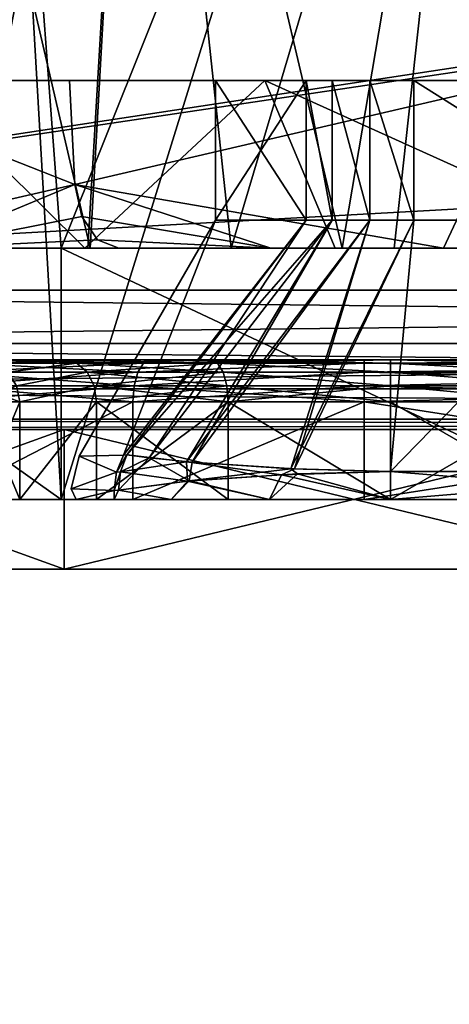
# Model space of a CAD drawing. Extents: x -25 to 138, y -90 to 46.
# Drawn here: x -9 to -6, y -14 to -7 of the extents above; entities that cross this region are included whole.
import ezdxf

# ---------------------------------------------------------------- set-up
doc = ezdxf.new("R2010")
doc.units = 0
doc.header["$MEASUREMENT"] = 0

msp = doc.modelspace()

# ---------------------------------------------------------------- linework, layer by layer
for points in [[(-19.75, -84.5, -18.25), (-19.75, 15.5576, -18.25), (19.8521, -5.8755, -18.25)], [(19.8521, -5.8754, 18.25), (-19.75, 15.5576, 18.25), (-19.75, -84.5, 18.25)], [(-16.75, 9, -15.25), (-16.75, -9, -15.25), (17.647499, -3.8807, -15.25)], [(-16.75, 9, 15.25), (17.6854, -3.7677, 15.25), (-16.75, -9, 15.25)], [(-11.6115, -8.7, -4.6284), (-9.539, -2.5, -8.0783), (-9.0724, -8.7, -8.5989)], [(-9.539, -2.5, 8.0783), (-11.6115, -10.5, 4.6284), (-9.0724, -10.5, 8.5989)], [(-8.5158, -2.5, -7.5036), (-10.3082, -2.5, -4.75), (-9.7491, -8.7, -5.8119)], [(-10.3082, -2.5, 4.75), (-8.8638, -8.7, 7.0891), (-10.2214, -8.7, 4.9342)], [(-10.3082, -2.5, 4.75), (-8.5158, -2.5, 7.5036), (-8.8638, -8.7, 7.0891)], [(-8.8824, -8.7, -7.0658), (-8.5158, -2.5, -7.5036), (-9.7491, -8.7, -5.8119)], [(-9.539, -2.5, -8.0783), (-6.5894, -2.5, -10.6221), (-9.0724, -8.7, -8.5989)], [(-6.5894, -2.5, 10.6221), (-9.539, -2.5, 8.0783), (-9.0724, -10.5, 8.5989)], [(-9.0724, -8.7, -8.5989), (-6.5894, -2.5, -10.6221), (-5.2436, -8.7, -11.347)], [(-6.5894, -2.5, 10.6221), (-9.0724, -10.5, 8.5989), (-5.2436, -10.5, 11.347)], [(-7.8555, -8.7, -8.1922), (-8.5158, -2.5, -7.5036), (-8.8824, -8.7, -7.0658)], [(-8.8638, -8.7, 7.0891), (-8.5158, -2.5, 7.5036), (-7.06, -8.7, 8.887)], [(-6.0097, -2.5, -9.6284), (-8.5158, -2.5, -7.5036), (-7.8555, -8.7, -8.1922)], [(-8.5158, -2.5, 7.5036), (-6.0097, -2.5, 9.6284), (-7.06, -8.7, 8.887)], [(-6.0097, -2.5, -9.6284), (-7.8555, -8.7, -8.1922), (-6.687, -8.7, -9.171)], [(-7.06, -8.7, 8.887), (-6.0097, -2.5, 9.6284), (-4.9006, -8.7, 10.2375)], [(-5.3979, -8.7, -9.9843), (-6.0097, -2.5, -9.6284), (-6.687, -8.7, -9.171)], [(-6.5894, -2.5, -10.6221), (-3, -2.5, -12.1347), (-5.2436, -8.7, -11.347)], [(-3, -2.5, 12.1347), (-6.5894, -2.5, 10.6221), (-5.2436, -10.5, 11.347)], [(-16.75, -9, 15.25), (17.6854, -3.7677, 15.25), (17.1283, -7.1266, 15.25)], [(17.647499, -3.8807, -15.25), (-16.75, -9, -15.25), (17.1283, -7.1266, -15.25)], [(19.8521, -5.8754, 18.25), (-19.75, -84.5, 18.25), (19.8521, -84.5, 18.25)], [(-19.75, -84.5, -18.25), (19.8521, -5.8755, -18.25), (19.8521, -84.5, -18.25)], [(17.1283, -7.1266, -15.25), (-16.75, -9, -15.25), (17.1283, -9, -15.25)], [(-16.75, -9, 15.25), (17.1283, -7.1266, 15.25), (17.1283, -9, 15.25)], [(-7.9675, -7.5, 1.1493), (-11.2522, -7.5, 1.0384), (-10.1168, -7.5, 5.034)], [(-7.9675, -7.5, -1.1493), (-10.8672, -7.5, -3.0975), (-11.2522, -7.5, 1.0384)], [(-7.9675, -7.5, -1.1493), (-11.2522, -7.5, 1.0384), (-7.9675, -7.5, 1.1493)], [(-10.8672, -7.5, -3.0975), (-8.974, -8.2436, -6.8671), (-10.9651, -8.7, -2.7305)], [(-10.8672, -7.5, -3.0975), (-9.0137, -7.5, -6.8149), (-8.974, -8.2436, -6.8671)], [(-7.3179, -7.5, -3.3542), (-10.8672, -7.5, -3.0975), (-7.9675, -7.5, -1.1493)], [(-9.0137, -7.5, -6.8149), (-10.8672, -7.5, -3.0975), (-7.3179, -7.5, -3.3542)], [(-10.1168, -7.5, 5.034), (-10.2404, -8.7, 4.7775), (-8.9035, -8.7, 6.9583)], [(-7.6143, -7.5, 8.3494), (-10.1168, -7.5, 5.034), (-8.9035, -8.7, 6.9583)], [(-7.3179, -7.5, 3.3542), (-10.1168, -7.5, 5.034), (-7.1312, -7.5, 3.6157)], [(-6.8608, -7.5, 3.7893), (-10.1168, -7.5, 5.034), (-7.6143, -7.5, 8.3494)], [(-6.8608, -7.5, 3.7893), (-7.1312, -7.5, 3.6157), (-10.1168, -7.5, 5.034)], [(-7.9675, -7.5, 1.1493), (-10.1168, -7.5, 5.034), (-7.3179, -7.5, 3.3542)], [(-5.7691, -7.5, -9.7164), (-8.974, -8.2436, -6.8671), (-9.0137, -7.5, -6.8149)], [(-9.0137, -7.5, -6.8149), (-6.8608, -7.5, -3.7893), (-6.5452, -7.5, -3.85)], [(-9.0137, -7.5, -6.8149), (-7.1312, -7.5, -3.6157), (-6.8608, -7.5, -3.7893)], [(-9.0137, -7.5, -6.8149), (-7.3179, -7.5, -3.3542), (-7.1312, -7.5, -3.6157)], [(-5.7691, -7.5, -9.7164), (-9.0137, -7.5, -6.8149), (-6.5452, -7.5, -3.85)], [(-6.3334, -8.7, -9.3583), (-8.974, -8.2436, -6.8671), (-5.7691, -7.5, -9.7164)], [(-7.6143, -7.5, 8.3494), (-8.9035, -8.7, 6.9583), (-7.1104, -8.7, 8.7825)], [(-7.967, -8.5, -1.1492), (-7.9675, -7.5, -1.1493), (-7.967, -8.5, 1.1492)], [(-7.3179, -7.5, -3.3542), (-7.9675, -7.5, -1.1493), (-7.967, -8.5, -1.1492)], [(-7.967, -8.5, 1.1492), (-7.9675, -7.5, 1.1493), (-7.3179, -8.5, 3.3542)], [(-7.9675, -7.5, -1.1493), (-7.9675, -7.5, 1.1493), (-7.967, -8.5, 1.1492)], [(-7.9675, -7.5, 1.1493), (-7.3179, -7.5, 3.3542), (-7.3179, -8.5, 3.3542)], [(-7.3179, -8.5, -3.3542), (-7.3179, -7.5, -3.3542), (-7.967, -8.5, -1.1492)], [(-7.6143, -7.5, 8.3494), (-7.1104, -8.7, 8.7825), (-4.9529, -8.7, 10.1567)], [(-4.083, -7.5, 10.5365), (-7.6143, -7.5, 8.3494), (-4.9529, -8.7, 10.1567)], [(-6.5452, -7.5, 3.85), (-6.8608, -7.5, 3.7893), (-7.6143, -7.5, 8.3494)], [(-4.9548, -7.5, 3.85), (-7.6143, -7.5, 8.3494), (-4.083, -7.5, 10.5365)], [(-4.9548, -7.5, 3.85), (-6.5452, -7.5, 3.85), (-7.6143, -7.5, 8.3494)], [(-7.1311, -8.5, -3.6156), (-7.3179, -7.5, -3.3542), (-7.3179, -8.5, -3.3542)], [(-7.1312, -7.5, -3.6157), (-7.3179, -7.5, -3.3542), (-7.1311, -8.5, -3.6156)], [(-7.3179, -8.5, 3.3542), (-7.3179, -7.5, 3.3542), (-7.1311, -8.5, 3.6156)], [(-7.3179, -7.5, 3.3542), (-7.1312, -7.5, 3.6157), (-7.1311, -8.5, 3.6156)], [(-6.8607, -8.5, -3.7891), (-7.1312, -7.5, -3.6157), (-7.1311, -8.5, -3.6156)], [(-6.8608, -7.5, -3.7893), (-7.1312, -7.5, -3.6157), (-6.8607, -8.5, -3.7891)], [(-7.1311, -8.5, 3.6156), (-7.1312, -7.5, 3.6157), (-6.8607, -8.5, 3.7891)], [(-7.1312, -7.5, 3.6157), (-6.8608, -7.5, 3.7893), (-6.8607, -8.5, 3.7891)], [(-6.5452, -7.5, -3.85), (-6.8608, -7.5, -3.7893), (-6.5452, -8.5, -3.85)], [(-6.5452, -8.5, -3.85), (-6.8608, -7.5, -3.7893), (-6.8607, -8.5, -3.7891)], [(-6.8607, -8.5, 3.7891), (-6.8608, -7.5, 3.7893), (-6.5452, -8.5, 3.85)], [(-6.8608, -7.5, 3.7893), (-6.5452, -7.5, 3.85), (-6.5452, -8.5, 3.85)], [(-4.9548, -7.5, -3.85), (-6.5452, -7.5, -3.85), (-4.9548, -8.5, -3.85)], [(-6.5452, -7.5, -3.85), (-6.5452, -8.5, -3.85), (-4.9548, -8.5, -3.85)], [(-5.7691, -7.5, -9.7164), (-6.5452, -7.5, -3.85), (-4.9548, -7.5, -3.85)], [(-6.5452, -7.5, 3.85), (-4.9548, -8.5, 3.85), (-6.5452, -8.5, 3.85)], [(-6.5452, -7.5, 3.85), (-4.9548, -7.5, 3.85), (-4.9548, -8.5, 3.85)], [(-4.9754, -8.7, -10.1457), (-6.3334, -8.7, -9.3583), (-5.7691, -7.5, -9.7164)], [(-10.9651, -8.7, -2.7305), (-8.974, -8.2436, -6.8671), (-10.0701, -8.7, -5.1268)], [(-8.974, -8.2436, -6.8671), (-8.925, -8.4735, -6.9307), (-10.0701, -8.7, -5.1268)], [(-7.5692, -8.7, -8.3903), (-8.925, -8.4735, -6.9307), (-8.974, -8.2436, -6.8671)], [(-6.3334, -8.7, -9.3583), (-7.5692, -8.7, -8.3903), (-8.974, -8.2436, -6.8671)], [(-10.0701, -8.7, -5.1268), (-8.925, -8.4735, -6.9307), (-8.8119, -8.6397, -7.0739)], [(-7.967, -8.5, 1.1492), (-8.9422, -10.1904), (-7.967, -8.5, -1.1492)], [(-8.6269, -10.1836, 2.3127), (-8.9422, -10.1904), (-7.967, -8.5, 1.1492)], [(-8.9422, -10.1904), (-8.6269, -10.1836, -2.3127), (-7.967, -8.5, -1.1492)], [(-7.5692, -8.7, -8.3903), (-8.8119, -8.6397, -7.0739), (-8.925, -8.4735, -6.9307)], [(-8.6015, -10.1803, 2.399), (-8.6269, -10.1836, 2.3127), (-7.3179, -8.5, 3.3542)], [(-7.3179, -8.5, 3.3542), (-8.6269, -10.1836, 2.3127), (-7.967, -8.5, 1.1492)], [(-7.967, -8.5, -1.1492), (-8.6269, -10.1836, -2.3127), (-7.3179, -8.5, -3.3542)], [(-8.6269, -10.1836, -2.3127), (-8.6015, -10.1803, -2.399), (-7.3179, -8.5, -3.3542)], [(-8.6015, -10.1803, -2.399), (-8.4425, -10.2009, -2.8182), (-7.3179, -8.5, -3.3542)], [(-7.1311, -8.5, 3.6156), (-8.6015, -10.1803, 2.399), (-7.3179, -8.5, 3.3542)], [(-8.174, -10.2297, 3.2096), (-8.6015, -10.1803, 2.399), (-7.1311, -8.5, 3.6156)], [(-7.3179, -8.5, -3.3542), (-8.4425, -10.2009, -2.8182), (-7.1311, -8.5, -3.6156)], [(-8.4425, -10.2009, -2.8182), (-8.1349, -10.2325, -3.251), (-7.1311, -8.5, -3.6156)], [(-6.8607, -8.5, 3.7891), (-8.174, -10.2297, 3.2096), (-7.1311, -8.5, 3.6156)], [(-7.3998, -10.2814, 3.7302), (-8.174, -10.2297, 3.2096), (-6.8607, -8.5, 3.7891)], [(-7.1311, -8.5, -3.6156), (-8.1349, -10.2325, -3.251), (-6.8607, -8.5, -3.7891)], [(-8.1349, -10.2325, -3.251), (-7.4271, -10.281, -3.72), (-6.8607, -8.5, -3.7891)], [(-6.8607, -8.5, -3.7891), (-7.4271, -10.281, -3.72), (-6.5452, -8.5, -3.85)], [(-7.4271, -10.281, -3.72), (-6.7129, -10.3, -3.85), (-6.5452, -8.5, -3.85)], [(-6.7129, -10.3, 3.85), (-7.3998, -10.2814, 3.7302), (-6.5452, -8.5, 3.85)], [(-6.5452, -8.5, 3.85), (-7.3998, -10.2814, 3.7302), (-6.8607, -8.5, 3.7891)], [(-4.9548, -8.5, -3.85), (-6.7129, -10.3, -3.85), (-4.2871, -10.3, -3.85)], [(-6.5452, -8.5, -3.85), (-6.7129, -10.3, -3.85), (-4.9548, -8.5, -3.85)], [(-6.5452, -8.5, 3.85), (-4.9548, -8.5, 3.85), (-6.7129, -10.3, 3.85)], [(-6.7129, -10.3, 3.85), (-4.9548, -8.5, 3.85), (-4.2871, -10.3, 3.85)], [(-10.0701, -8.7, -5.1268), (-8.8119, -8.6397, -7.0739), (-8.659, -8.7, -7.2603)], [(-7.5692, -8.7, -8.3903), (-8.659, -8.7, -7.2603), (-8.8119, -8.6397, -7.0739)], [(-11.6115, -8.7, -4.6284), (-9.0724, -10.5, -8.5989), (-11.6115, -10.5, -4.6284)], [(-11.6115, -8.7, -4.6284), (-9.0724, -8.7, -8.5989), (-9.0724, -10.5, -8.5989)], [(-10.2404, -8.7, 4.7775), (-10.2214, -8.7, 4.9342), (-8.9035, -8.7, 6.9583)], [(-10.2214, -8.7, 4.9342), (-8.8638, -8.7, 7.0891), (-8.9035, -8.7, 6.9583)], [(-8.659, -8.7, -7.2603), (-9.7491, -8.7, -5.8119), (-10.0701, -8.7, -5.1268)], [(-8.659, -8.7, -7.2603), (-8.8824, -8.7, -7.0658), (-9.7491, -8.7, -5.8119)], [(-9.0724, -8.7, -8.5989), (-5.2436, -10.5, -11.347), (-9.0724, -10.5, -8.5989)], [(-9.0724, -8.7, -8.5989), (-5.2436, -8.7, -11.347), (-5.2436, -10.5, -11.347)], [(-8.9035, -8.7, 6.9583), (-8.8638, -8.7, 7.0891), (-7.1104, -8.7, 8.7825)], [(-7.8555, -8.7, -8.1922), (-8.8824, -8.7, -7.0658), (-8.659, -8.7, -7.2603)], [(-7.1104, -8.7, 8.7825), (-8.8638, -8.7, 7.0891), (-7.06, -8.7, 8.887)], [(-7.5692, -8.7, -8.3903), (-7.8555, -8.7, -8.1922), (-8.659, -8.7, -7.2603)], [(-6.687, -8.7, -9.171), (-7.8555, -8.7, -8.1922), (-7.5692, -8.7, -8.3903)], [(-6.3334, -8.7, -9.3583), (-6.687, -8.7, -9.171), (-7.5692, -8.7, -8.3903)], [(-4.9529, -8.7, 10.1567), (-7.1104, -8.7, 8.7825), (-7.06, -8.7, 8.887)], [(-4.9529, -8.7, 10.1567), (-7.06, -8.7, 8.887), (-4.9006, -8.7, 10.2375)], [(-5.3979, -8.7, -9.9843), (-6.687, -8.7, -9.171), (-6.3334, -8.7, -9.3583)], [(-4.9754, -8.7, -10.1457), (-5.3979, -8.7, -9.9843), (-6.3334, -8.7, -9.3583)], [(17.1283, -9, 15.25), (17.1283, -9.3827, 15.1739), (-16.75, -9, 15.25)], [(-16.75, -9, 15.25), (17.1283, -9.3827, 15.1739), (-16.75, -9.3827, 15.1739)], [(-16.75, -9, -15.25), (-16.75, -9.3827, -15.1739), (17.1283, -9, -15.25)], [(17.1283, -9, -15.25), (-16.75, -9.3827, -15.1739), (17.1283, -9.3827, -15.1739)], [(-16.75, -9.3827, 15.1739), (17.1283, -9.7071, 14.9571), (-16.75, -9.7071, 14.9571)], [(17.1283, -9.3827, 15.1739), (17.1283, -9.7071, 14.9571), (-16.75, -9.3827, 15.1739)], [(17.1283, -9.3827, -15.1739), (-16.75, -9.7071, -14.9571), (17.1283, -9.7071, -14.9571)], [(-16.75, -9.3827, -15.1739), (-16.75, -9.7071, -14.9571), (17.1283, -9.3827, -15.1739)], [(-9.0491, -9.5, 3.7608), (-9.6932, -9.5, 4.4788), (-10.4488, -9.5, 3.1035)], [(-9.6588, -9.5, 2.5899), (-9.0491, -9.5, 3.7608), (-10.4488, -9.5, 3.1035)], [(-9.0491, -9.5, -3.7608), (-9.6588, -9.5, -2.5899), (-10.4488, -9.5, -3.1035)], [(-9.6932, -9.5, -4.4788), (-9.0491, -9.5, -3.7608), (-10.4488, -9.5, -3.1035)], [(-9.7798, -9.5228, -4.5542), (-8.4831, -9.5228, -5.5217), (-9.6932, -9.5, -4.4788)], [(-8.4355, -9.5, 5.4172), (-9.7798, -9.5228, 4.5542), (-9.6932, -9.5, 4.4788)], [(-8.4831, -9.5228, 5.5217), (-9.7798, -9.5228, 4.5542), (-8.4355, -9.5, 5.4172)], [(-9.6932, -9.5, -4.4788), (-8.4831, -9.5228, -5.5217), (-8.4355, -9.5, -5.4172)], [(-8.0017, -9.5, 4.5643), (-8.4355, -9.5, 5.4172), (-9.6932, -9.5, 4.4788)], [(-8.0017, -9.5, 4.5643), (-9.6932, -9.5, 4.4788), (-9.0491, -9.5, 3.7608)], [(-8.0017, -9.5, -4.5643), (-9.0491, -9.5, -3.7608), (-9.6932, -9.5, -4.4788)], [(-8.4355, -9.5, -5.4172), (-8.0017, -9.5, -4.5643), (-9.6932, -9.5, -4.4788)], [(-9.0491, -9.5, 3.7608), (-9.6588, -9.5, 2.5899), (-9.5479, -9.5228, 2.5602)], [(-9.6588, -9.5, -2.5899), (-9.0491, -9.5, -3.7608), (-9.5479, -9.5228, -2.5602)], [(-9.5479, -9.5228, 2.5602), (-8.9611, -9.5228, 3.687), (-9.0491, -9.5, 3.7608)], [(-9.0491, -9.5, -3.7608), (-8.9611, -9.5228, -3.687), (-9.5479, -9.5228, -2.5602)], [(-9.0491, -9.5, 3.7608), (-8.9611, -9.5228, 3.687), (-8.0017, -9.5, 4.5643)], [(-8.0017, -9.5, -4.5643), (-7.9532, -9.5228, -4.4603), (-9.0491, -9.5, -3.7608)], [(-9.0491, -9.5, -3.7608), (-7.9532, -9.5228, -4.4603), (-8.9611, -9.5228, -3.687)], [(-8.0017, -9.5, 4.5643), (-8.9611, -9.5228, 3.687), (-7.9532, -9.5228, 4.4603)], [(-8.4355, -9.5, -5.4172), (-8.4831, -9.5228, -5.5217), (-6.902, -9.5228, -5.8648)], [(-6.902, -9.5, 5.75), (-8.4831, -9.5228, 5.5217), (-8.4355, -9.5, 5.4172)], [(-6.902, -9.5228, 5.8648), (-8.4831, -9.5228, 5.5217), (-6.902, -9.5, 5.75)], [(-8.4355, -9.5, -5.4172), (-6.902, -9.5228, -5.8648), (-6.902, -9.5, -5.75)], [(-8.0017, -9.5, 4.5643), (-6.902, -9.5, 5.75), (-8.4355, -9.5, 5.4172)], [(-6.902, -9.5, -5.75), (-8.0017, -9.5, -4.5643), (-8.4355, -9.5, -5.4172)], [(-8.0017, -9.5, 4.5643), (-7.9532, -9.5228, 4.4603), (-6.7129, -9.5, 4.85)], [(-8.0017, -9.5, -4.5643), (-6.7128, -9.5, -4.85), (-6.7129, -9.5228, -4.7352)], [(-6.7129, -9.5228, -4.7352), (-7.9532, -9.5228, -4.4603), (-8.0017, -9.5, -4.5643)], [(-6.7129, -9.5, 4.85), (-6.902, -9.5, 5.75), (-8.0017, -9.5, 4.5643)], [(-6.902, -9.5, -5.75), (-6.7128, -9.5, -4.85), (-8.0017, -9.5, -4.5643)], [(-6.7129, -9.5, 4.85), (-7.9532, -9.5228, 4.4603), (-6.7129, -9.5228, 4.7352)], [(-2.4032, -9.5, -5.75), (-6.902, -9.5228, -5.8648), (-2.4031, -9.5228, -5.8648)], [(-6.902, -9.5, -5.75), (-6.902, -9.5228, -5.8648), (-2.4032, -9.5, -5.75)], [(-6.902, -9.5, 5.75), (-2.4032, -9.5, 5.75), (-6.902, -9.5228, 5.8648)], [(-2.4032, -9.5, 5.75), (-2.4031, -9.5228, 5.8648), (-6.902, -9.5228, 5.8648)], [(-5.4752, -9.5, 4.9585), (-6.902, -9.5, 5.75), (-6.7129, -9.5, 4.85)], [(-5.4752, -9.5, 4.9585), (-5.4059, -9.5, 5.0455), (-6.902, -9.5, 5.75)], [(-5.3056, -9.5, 5.0937), (-6.902, -9.5, 5.75), (-5.4059, -9.5, 5.0455)], [(-5.1944, -9.5, 5.0937), (-6.902, -9.5, 5.75), (-5.3056, -9.5, 5.0937)], [(-2.4032, -9.5, 5.75), (-6.902, -9.5, 5.75), (-5.1944, -9.5, 5.0937)], [(-5.481, -9.5, -4.9457), (-6.7128, -9.5, -4.85), (-6.902, -9.5, -5.75)], [(-5.4268, -9.5, -5.0268), (-5.481, -9.5, -4.9457), (-6.902, -9.5, -5.75)], [(-5.3457, -9.5, -5.081), (-5.4268, -9.5, -5.0268), (-6.902, -9.5, -5.75)], [(-5.25, -9.5, -5.1), (-5.3457, -9.5, -5.081), (-6.902, -9.5, -5.75)], [(-2.4032, -9.5, -5.75), (-5.25, -9.5, -5.1), (-6.902, -9.5, -5.75)], [(-5.5, -9.5, 4.85), (-6.7129, -9.5, 4.85), (-5.5, -9.5228, 4.7352)], [(-6.7129, -9.5, 4.85), (-6.7129, -9.5228, 4.7352), (-5.5, -9.5228, 4.7352)], [(-6.7128, -9.5, -4.85), (-5.5, -9.5228, -4.7352), (-6.7129, -9.5228, -4.7352)], [(-5.5, -9.5, 4.85), (-5.4752, -9.5, 4.9585), (-6.7129, -9.5, 4.85)], [(-5.5, -9.5, -4.85), (-5.5, -9.5228, -4.7352), (-6.7128, -9.5, -4.85)], [(-5.481, -9.5, -4.9457), (-5.5, -9.5, -4.85), (-6.7128, -9.5, -4.85)], [(-9.9023, -9.6852, -4.6607), (-8.5504, -9.6852, -5.6695), (-9.8533, -9.5879, -4.618)], [(-8.5234, -9.5879, 5.6103), (-9.9023, -9.6852, 4.6607), (-9.8533, -9.5879, 4.618)], [(-8.5504, -9.6852, 5.6695), (-9.9023, -9.6852, 4.6607), (-8.5234, -9.5879, 5.6103)], [(-9.8533, -9.5879, -4.618), (-8.5235, -9.5879, -5.6103), (-9.7798, -9.5228, -4.5542)], [(-8.5234, -9.5879, 5.6103), (-9.8533, -9.5879, 4.618), (-8.4831, -9.5228, 5.5217)], [(-8.4831, -9.5228, 5.5217), (-9.8533, -9.5879, 4.618), (-9.7798, -9.5228, 4.5542)], [(-9.8533, -9.5879, -4.618), (-8.5504, -9.6852, -5.6695), (-8.5235, -9.5879, -5.6103)], [(-9.7798, -9.5228, -4.5542), (-8.5235, -9.5879, -5.6103), (-8.4831, -9.5228, -5.5217)], [(-9.4539, -9.5879, 2.535), (-8.9611, -9.5228, 3.687), (-9.5479, -9.5228, 2.5602)], [(-9.5479, -9.5228, -2.5602), (-8.9611, -9.5228, -3.687), (-9.4539, -9.5879, -2.535)], [(-8.8866, -9.5879, 3.6244), (-8.9611, -9.5228, 3.687), (-9.4539, -9.5879, 2.535)], [(-9.4539, -9.5879, -2.535), (-8.9611, -9.5228, -3.687), (-8.8866, -9.5879, -3.6244)], [(-9.3911, -9.6852, 2.5181), (-8.8866, -9.5879, 3.6244), (-9.4539, -9.5879, 2.535)], [(-9.4539, -9.5879, -2.535), (-8.8866, -9.5879, -3.6244), (-9.3911, -9.6852, -2.5181)], [(-8.8368, -9.6852, 3.5826), (-8.8866, -9.5879, 3.6244), (-9.3911, -9.6852, 2.5181)], [(-9.3911, -9.6852, -2.5181), (-8.8866, -9.5879, -3.6244), (-8.8368, -9.6852, -3.5826)], [(-7.912, -9.5879, 4.3721), (-8.9611, -9.5228, 3.687), (-8.8866, -9.5879, 3.6244)], [(-7.9532, -9.5228, 4.4603), (-8.9611, -9.5228, 3.687), (-7.912, -9.5879, 4.3721)], [(-8.9611, -9.5228, -3.687), (-7.9532, -9.5228, -4.4603), (-8.8866, -9.5879, -3.6244)], [(-8.8866, -9.5879, -3.6244), (-7.9532, -9.5228, -4.4603), (-7.912, -9.5879, -4.3721)], [(-7.912, -9.5879, 4.3721), (-8.8866, -9.5879, 3.6244), (-7.8846, -9.6852, 4.3131)], [(-7.8846, -9.6852, 4.3131), (-8.8866, -9.5879, 3.6244), (-8.8368, -9.6852, 3.5826)], [(-8.8866, -9.5879, -3.6244), (-7.912, -9.5879, -4.3721), (-8.8368, -9.6852, -3.5826)], [(-8.8368, -9.6852, -3.5826), (-7.912, -9.5879, -4.3721), (-7.8846, -9.6852, -4.3131)], [(-6.902, -9.5879, -5.9621), (-8.5504, -9.6852, -5.6695), (-6.902, -9.6852, -6.0272)], [(-8.5235, -9.5879, -5.6103), (-8.5504, -9.6852, -5.6695), (-6.902, -9.5879, -5.9621)], [(-6.902, -9.6852, 6.0272), (-8.5504, -9.6852, 5.6695), (-6.902, -9.5879, 5.9621)], [(-6.902, -9.5879, 5.9621), (-8.5504, -9.6852, 5.6695), (-8.5234, -9.5879, 5.6103)], [(-6.902, -9.5228, -5.8648), (-8.5235, -9.5879, -5.6103), (-6.902, -9.5879, -5.9621)], [(-8.4831, -9.5228, -5.5217), (-8.5235, -9.5879, -5.6103), (-6.902, -9.5228, -5.8648)], [(-6.902, -9.5879, 5.9621), (-8.5234, -9.5879, 5.6103), (-6.902, -9.5228, 5.8648)], [(-6.902, -9.5228, 5.8648), (-8.5234, -9.5879, 5.6103), (-8.4831, -9.5228, 5.5217)], [(-6.7129, -9.5228, 4.7352), (-7.9532, -9.5228, 4.4603), (-6.7129, -9.5879, 4.6379)], [(-6.7129, -9.5879, 4.6379), (-7.9532, -9.5228, 4.4603), (-7.912, -9.5879, 4.3721)], [(-6.7129, -9.5879, -4.6379), (-7.9532, -9.5228, -4.4603), (-6.7129, -9.5228, -4.7352)], [(-7.912, -9.5879, -4.3721), (-7.9532, -9.5228, -4.4603), (-6.7129, -9.5879, -4.6379)], [(-6.7129, -9.5879, 4.6379), (-7.912, -9.5879, 4.3721), (-6.7129, -9.6852, 4.5728)], [(-6.7129, -9.6852, 4.5728), (-7.912, -9.5879, 4.3721), (-7.8846, -9.6852, 4.3131)], [(-6.7129, -9.6852, -4.5728), (-7.912, -9.5879, -4.3721), (-6.7129, -9.5879, -4.6379)], [(-7.8846, -9.6852, -4.3131), (-7.912, -9.5879, -4.3721), (-6.7129, -9.6852, -4.5728)], [(-2.4031, -9.5228, -5.8648), (-6.902, -9.5228, -5.8648), (-2.4031, -9.5879, -5.9621)], [(-6.902, -9.5228, -5.8648), (-6.902, -9.5879, -5.9621), (-2.4031, -9.5879, -5.9621)], [(-6.902, -9.5228, 5.8648), (-2.4031, -9.5228, 5.8648), (-6.902, -9.5879, 5.9621)], [(-2.4031, -9.5228, 5.8648), (-2.4031, -9.5879, 5.9621), (-6.902, -9.5879, 5.9621)], [(-2.4031, -9.5879, -5.9621), (-6.902, -9.5879, -5.9621), (-2.4031, -9.6852, -6.0272)], [(-6.902, -9.5879, -5.9621), (-6.902, -9.6852, -6.0272), (-2.4031, -9.6852, -6.0272)], [(-6.902, -9.5879, 5.9621), (-2.4031, -9.5879, 5.9621), (-6.902, -9.6852, 6.0272)], [(-2.4031, -9.5879, 5.9621), (-2.4031, -9.6852, 6.0272), (-6.902, -9.6852, 6.0272)], [(-5.5, -9.5228, 4.7352), (-6.7129, -9.5228, 4.7352), (-5.5, -9.5879, 4.6379)], [(-6.7129, -9.5228, 4.7352), (-6.7129, -9.5879, 4.6379), (-5.5, -9.5879, 4.6379)], [(-6.7129, -9.5228, -4.7352), (-5.5, -9.5879, -4.6379), (-6.7129, -9.5879, -4.6379)], [(-5.5, -9.5228, -4.7352), (-5.5, -9.5879, -4.6379), (-6.7129, -9.5228, -4.7352)], [(-5.5, -9.5879, 4.6379), (-6.7129, -9.5879, 4.6379), (-5.5, -9.6852, 4.5728)], [(-6.7129, -9.5879, 4.6379), (-6.7129, -9.6852, 4.5728), (-5.5, -9.6852, 4.5728)], [(-6.7129, -9.5879, -4.6379), (-5.5, -9.6852, -4.5728), (-6.7129, -9.6852, -4.5728)], [(-5.5, -9.5879, -4.6379), (-5.5, -9.6852, -4.5728), (-6.7129, -9.5879, -4.6379)], [(-16.75, -9.7071, 14.9571), (17.1283, -9.9239, 14.6327), (-16.75, -9.9239, 14.6327)], [(17.1283, -9.7071, 14.9571), (17.1283, -9.9239, 14.6327), (-16.75, -9.7071, 14.9571)], [(17.1283, -9.7071, -14.9571), (-16.75, -9.7071, -14.9571), (17.1283, -9.9239, -14.6327)], [(-16.75, -9.7071, -14.9571), (-16.75, -9.9239, -14.6327), (17.1283, -9.9239, -14.6327)], [(-8.5599, -9.8, -5.6903), (-8.5504, -9.6852, -5.6695), (-9.9195, -9.8, -4.6757)], [(-9.9195, -9.8, -4.6757), (-8.5504, -9.6852, -5.6695), (-9.9023, -9.6852, -4.6607)], [(-9.9195, -9.8, 4.6757), (-9.9023, -9.6852, 4.6607), (-8.5599, -9.8, 5.6903)], [(-8.5599, -9.8, 5.6903), (-9.9023, -9.6852, 4.6607), (-8.5504, -9.6852, 5.6695)], [(-9.3911, -9.6852, 2.5181), (-9.6858, -9.6852, 0.848), (-9.369, -9.8, 2.5122)], [(-9.369, -9.8, 2.5122), (-9.6858, -9.6852, 0.848), (-9.663, -9.8, 0.846)], [(-9.663, -9.8, -0.846), (-9.3911, -9.6852, -2.5181), (-9.369, -9.8, -2.5122)], [(-9.369, -9.8, 2.5122), (-8.8368, -9.6852, 3.5826), (-9.3911, -9.6852, 2.5181)], [(-9.3911, -9.6852, -2.5181), (-8.8368, -9.6852, -3.5826), (-9.369, -9.8, -2.5122)], [(-8.8193, -9.8, 3.5679), (-8.8368, -9.6852, 3.5826), (-9.369, -9.8, 2.5122)], [(-9.369, -9.8, -2.5122), (-8.8368, -9.6852, -3.5826), (-8.8193, -9.8, -3.5679)], [(-7.8749, -9.8, 4.2924), (-8.8368, -9.6852, 3.5826), (-8.8193, -9.8, 3.5679)], [(-7.8846, -9.6852, 4.3131), (-8.8368, -9.6852, 3.5826), (-7.8749, -9.8, 4.2924)], [(-8.8368, -9.6852, -3.5826), (-7.8846, -9.6852, -4.3131), (-8.8193, -9.8, -3.5679)], [(-8.8193, -9.8, -3.5679), (-7.8846, -9.6852, -4.3131), (-7.8749, -9.8, -4.2924)], [(-8.5599, -9.8, -5.6903), (-6.902, -9.8, -6.05), (-6.902, -9.6852, -6.0272)], [(-6.902, -9.6852, -6.0272), (-8.5504, -9.6852, -5.6695), (-8.5599, -9.8, -5.6903)], [(-8.5599, -9.8, 5.6903), (-8.5504, -9.6852, 5.6695), (-6.902, -9.8, 6.05)], [(-6.902, -9.8, 6.05), (-8.5504, -9.6852, 5.6695), (-6.902, -9.6852, 6.0272)], [(-6.7129, -9.6852, 4.5728), (-7.8846, -9.6852, 4.3131), (-7.8749, -9.8, 4.2924)], [(-7.8749, -9.8, -4.2924), (-7.8846, -9.6852, -4.3131), (-6.7129, -9.8, -4.55)], [(-6.7129, -9.8, -4.55), (-7.8846, -9.6852, -4.3131), (-6.7129, -9.6852, -4.5728)], [(-6.7129, -9.6852, 4.5728), (-7.8749, -9.8, 4.2924), (-6.7129, -9.8, 4.55)], [(-2.4031, -9.6852, -6.0272), (-6.902, -9.6852, -6.0272), (-2.4031, -9.8, -6.05)], [(-6.902, -9.6852, -6.0272), (-6.902, -9.8, -6.05), (-2.4031, -9.8, -6.05)], [(-6.902, -9.6852, 6.0272), (-2.4031, -9.6852, 6.0272), (-6.902, -9.8, 6.05)], [(-2.4031, -9.6852, 6.0272), (-2.4031, -9.8, 6.05), (-6.902, -9.8, 6.05)], [(-5.5, -9.6852, 4.5728), (-6.7129, -9.6852, 4.5728), (-5.5, -9.8, 4.55)], [(-6.7129, -9.6852, 4.5728), (-6.7129, -9.8, 4.55), (-5.5, -9.8, 4.55)], [(-6.7129, -9.6852, -4.5728), (-5.5, -9.8, -4.55), (-6.7129, -9.8, -4.55)], [(-5.5, -9.6852, -4.5728), (-5.5, -9.8, -4.55), (-6.7129, -9.6852, -4.5728)], [(-8.5599, -9.8, 5.6903), (-9.9195, -10.5, 4.6757), (-9.9195, -9.8, 4.6757)], [(-8.5599, -10.5, 5.6903), (-9.9195, -10.5, 4.6757), (-8.5599, -9.8, 5.6903)], [(-9.9195, -9.8, -4.6757), (-9.9195, -10.5, -4.6757), (-8.5599, -9.8, -5.6903)], [(-9.9195, -10.5, -4.6757), (-8.5599, -10.5, -5.6903), (-8.5599, -9.8, -5.6903)], [(-9.663, -10.5, 0.846), (-9.369, -10.5, 2.5122), (-9.369, -9.8, 2.5122)], [(-9.663, -10.5, 0.846), (-9.369, -9.8, 2.5122), (-9.663, -9.8, 0.846)], [(-9.369, -10.5, -2.5122), (-9.663, -9.8, -0.846), (-9.369, -9.8, -2.5122)], [(-9.369, -10.5, -2.5122), (-9.663, -10.5, -0.846), (-9.663, -9.8, -0.846)], [(-9.369, -10.5, 2.5122), (-8.8193, -9.8, 3.5679), (-9.369, -9.8, 2.5122)], [(-9.369, -10.5, 2.5122), (-8.8193, -10.5, 3.5679), (-8.8193, -9.8, 3.5679)], [(-9.369, -10.5, -2.5122), (-9.369, -9.8, -2.5122), (-8.8193, -9.8, -3.5679)], [(-8.8193, -10.5, -3.5679), (-9.369, -10.5, -2.5122), (-8.8193, -9.8, -3.5679)], [(-7.8749, -10.5, 4.2924), (-7.8749, -9.8, 4.2924), (-8.8193, -9.8, 3.5679)], [(-8.8193, -10.5, 3.5679), (-7.8749, -10.5, 4.2924), (-8.8193, -9.8, 3.5679)], [(-8.8193, -10.5, -3.5679), (-8.8193, -9.8, -3.5679), (-7.8749, -9.8, -4.2924)], [(-7.8749, -10.5, -4.2924), (-8.8193, -10.5, -3.5679), (-7.8749, -9.8, -4.2924)], [(-6.902, -9.8, 6.05), (-8.5599, -10.5, 5.6903), (-8.5599, -9.8, 5.6903)], [(-6.902, -10.5, 6.05), (-8.5599, -10.5, 5.6903), (-6.902, -9.8, 6.05)], [(-8.5599, -9.8, -5.6903), (-8.5599, -10.5, -5.6903), (-6.902, -9.8, -6.05)], [(-8.5599, -10.5, -5.6903), (-6.902, -10.5, -6.05), (-6.902, -9.8, -6.05)], [(-6.7129, -10.5, 4.55), (-6.7129, -9.8, 4.55), (-7.8749, -9.8, 4.2924)], [(-7.8749, -10.5, 4.2924), (-6.7129, -10.5, 4.55), (-7.8749, -9.8, 4.2924)], [(-6.7129, -10.5, -4.55), (-7.8749, -9.8, -4.2924), (-6.7129, -9.8, -4.55)], [(-6.7129, -10.5, -4.55), (-7.8749, -10.5, -4.2924), (-7.8749, -9.8, -4.2924)], [(-6.902, -9.8, 6.05), (-2.4031, -10.5, 6.05), (-6.902, -10.5, 6.05)], [(-6.902, -9.8, 6.05), (-2.4031, -9.8, 6.05), (-2.4031, -10.5, 6.05)], [(-6.902, -9.8, -6.05), (-6.902, -10.5, -6.05), (-2.4031, -9.8, -6.05)], [(-2.4031, -9.8, -6.05), (-6.902, -10.5, -6.05), (-2.4031, -10.5, -6.05)], [(-5.5, -10.5, 4.55), (-6.7129, -9.8, 4.55), (-6.7129, -10.5, 4.55)], [(-5.5, -9.8, 4.55), (-6.7129, -9.8, 4.55), (-5.5, -10.5, 4.55)], [(-6.7129, -10.5, -4.55), (-6.7129, -9.8, -4.55), (-5.5, -9.8, -4.55)], [(-6.7129, -10.5, -4.55), (-5.5, -9.8, -4.55), (-5.5, -10.5, -4.55)], [(-16.75, -9.9239, 14.6327), (17.1283, -10, 14.25), (-16.75, -10, 14.25)], [(17.1283, -9.9239, 14.6327), (17.1283, -10, 14.25), (-16.75, -9.9239, 14.6327)], [(17.1283, -9.9239, -14.6327), (-16.75, -10, -14.25), (17.1283, -10, -14.25)], [(-16.75, -9.9239, -14.6327), (-16.75, -10, -14.25), (17.1283, -9.9239, -14.6327)], [(-4.8983, -10, 11.8257), (-9.051, -10, 9.051), (-16.75, -10, 14.25)], [(-11.8257, -10, 4.8983), (-16.75, -10, 14.25), (-9.051, -10, 9.051)], [(0, -10, 12.8), (-4.8983, -10, 11.8257), (-16.75, -10, 14.25)], [(-9.051, -10, -9.051), (-16.75, -10, -14.25), (-11.8257, -10, -4.8983)], [(17.1283, -10, 14.25), (0, -10, 12.8), (-16.75, -10, 14.25)], [(-4.8983, -10, -11.8257), (-16.75, -10, -14.25), (-9.051, -10, -9.051)], [(17.1283, -10, -14.25), (-16.75, -10, -14.25), (0, -10, -12.8)], [(0, -10, -12.8), (-16.75, -10, -14.25), (-4.8983, -10, -11.8257)], [(-9.051, -11, -9.051), (-11.8257, -10, -4.8983), (-11.8257, -11, -4.8983)], [(-9.051, -10, -9.051), (-11.8257, -10, -4.8983), (-9.051, -11, -9.051)], [(-11.8257, -11, 4.8983), (-9.051, -10, 9.051), (-9.051, -11, 9.051)], [(-11.8257, -10, 4.8983), (-9.051, -10, 9.051), (-11.8257, -11, 4.8983)], [(-4.8983, -11, -11.8257), (-9.051, -10, -9.051), (-9.051, -11, -9.051)], [(-4.8983, -10, -11.8257), (-9.051, -10, -9.051), (-4.8983, -11, -11.8257)], [(-9.051, -11, 9.051), (-4.8983, -10, 11.8257), (-4.8983, -11, 11.8257)], [(-9.051, -10, 9.051), (-4.8983, -10, 11.8257), (-9.051, -11, 9.051)], [(-9, -10.4238, -0.0001), (-8.9422, -10.1904), (-8.6762, -10.3053, 2.3262)], [(-9, -10.4238, -0.0001), (-8.6762, -10.3053, -2.3262), (-8.9422, -10.1904)], [(-8.6762, -10.3053, 2.3262), (-8.9422, -10.1904), (-8.6269, -10.1836, 2.3127)], [(-8.6762, -10.3053, -2.3262), (-8.6269, -10.1836, -2.3127), (-8.9422, -10.1904)], [(-8.6762, -10.3053, 2.3262), (-8.6015, -10.1803, 2.399), (-8.6471, -10.3018, 2.4243)], [(-8.6762, -10.3053, 2.3262), (-8.6269, -10.1836, 2.3127), (-8.6015, -10.1803, 2.399)], [(-8.6762, -10.3053, -2.3262), (-8.6015, -10.1803, -2.399), (-8.6269, -10.1836, -2.3127)], [(-8.6471, -10.3018, -2.4243), (-8.6015, -10.1803, -2.399), (-8.6762, -10.3053, -2.3262)], [(-8.6605, -10.4326, -2.4398), (-8.4425, -10.2009, -2.8182), (-8.6471, -10.3018, -2.4243)], [(-8.6605, -10.4326, -2.4398), (-8.1542, -10.3674, -3.2577), (-8.4425, -10.2009, -2.8182)], [(-8.6471, -10.3018, 2.4243), (-8.6015, -10.1803, 2.399), (-8.174, -10.2297, 3.2096)], [(-8.6471, -10.3018, -2.4243), (-8.4425, -10.2009, -2.8182), (-8.6015, -10.1803, -2.399)], [(-8.1542, -10.3674, -3.2577), (-8.1349, -10.2325, -3.251), (-8.4425, -10.2009, -2.8182)], [(-8.1683, -10.3691, 3.2438), (-8.6471, -10.3018, 2.4243), (-8.174, -10.2297, 3.2096)], [(-8.1683, -10.3691, 3.2438), (-8.174, -10.2297, 3.2096), (-7.4942, -10.3225, 3.6953)], [(-7.4942, -10.3225, 3.6953), (-8.174, -10.2297, 3.2096), (-7.3998, -10.2814, 3.7302)], [(-8.1542, -10.3674, -3.2577), (-7.4271, -10.281, -3.72), (-8.1349, -10.2325, -3.251)], [(-8.1542, -10.3674, -3.2577), (-7.3793, -10.3173, -3.7386), (-7.4271, -10.281, -3.72)], [(-6.7129, -10.3, 3.85), (-7.4942, -10.3225, 3.6953), (-7.3998, -10.2814, 3.7302)], [(-7.3793, -10.3173, -3.7386), (-6.7129, -10.3, -3.85), (-7.4271, -10.281, -3.72)], [(-8.6929, -10.4361, 2.3309), (-9, -10.4238, -0.0001), (-8.6762, -10.3053, 2.3262)], [(-8.6929, -10.4361, -2.3309), (-8.6762, -10.3053, -2.3262), (-9, -10.4238, -0.0001)], [(-8.6929, -10.4361, 2.3309), (-8.6471, -10.3018, 2.4243), (-8.6605, -10.4326, 2.4398)], [(-8.6929, -10.4361, 2.3309), (-8.6762, -10.3053, 2.3262), (-8.6471, -10.3018, 2.4243)], [(-8.6605, -10.4326, -2.4398), (-8.6471, -10.3018, -2.4243), (-8.6929, -10.4361, -2.3309)], [(-8.6929, -10.4361, -2.3309), (-8.6471, -10.3018, -2.4243), (-8.6762, -10.3053, -2.3262)], [(-8.6605, -10.4326, 2.4398), (-8.6471, -10.3018, 2.4243), (-8.1683, -10.3691, 3.2438)], [(-7.4942, -10.3225, 3.6953), (-7.5791, -10.5, 3.658), (-8.1683, -10.3691, 3.2438)], [(-8.1542, -10.3674, -3.2577), (-7.5791, -10.5, -3.658), (-7.3793, -10.3173, -3.7386)], [(-7.5791, -10.5, -3.658), (-6.7129, -10.5, -3.85), (-7.3793, -10.3173, -3.7386)], [(-6.7129, -10.5, 3.85), (-7.5791, -10.5, 3.658), (-7.4942, -10.3225, 3.6953)], [(-6.7129, -10.3, 3.85), (-6.7129, -10.5, 3.85), (-7.4942, -10.3225, 3.6953)], [(-7.3793, -10.3173, -3.7386), (-6.7129, -10.5, -3.85), (-6.7129, -10.3, -3.85)], [(-4.2871, -10.3, -3.85), (-6.7129, -10.5, -3.85), (-4.2871, -10.5, -3.85)], [(-6.7129, -10.3, -3.85), (-6.7129, -10.5, -3.85), (-4.2871, -10.3, -3.85)], [(-6.7129, -10.3, 3.85), (-4.2871, -10.5, 3.85), (-6.7129, -10.5, 3.85)], [(-6.7129, -10.3, 3.85), (-4.2871, -10.3, 3.85), (-4.2871, -10.5, 3.85)], [(-8.6929, -10.4361, 2.3309), (-8.9657, -10.5, 0.7849), (-9, -10.4238, -0.0001)], [(-9, -10.4238, -0.0001), (-8.9657, -10.5, -0.7849), (-8.6929, -10.4361, -2.3309)], [(-8.9657, -10.5, 0.7849), (-8.9657, -10.5, -0.7849), (-9, -10.4238, -0.0001)], [(-8.6929, -10.5, 2.3309), (-8.9657, -10.5, 0.7849), (-8.6929, -10.4361, 2.3309)], [(-8.9657, -10.5, -0.7849), (-8.6929, -10.5, -2.3309), (-8.6929, -10.4361, -2.3309)], [(-8.6605, -10.4326, 2.4398), (-8.6929, -10.5, 2.3309), (-8.6929, -10.4361, 2.3309)], [(-8.2831, -10.5, 3.1179), (-8.6929, -10.5, 2.3309), (-8.6605, -10.4326, 2.4398)], [(-8.6929, -10.4361, -2.3309), (-8.6929, -10.5, -2.3309), (-8.6605, -10.4326, -2.4398)], [(-8.6929, -10.5, -2.3309), (-8.2831, -10.5, -3.1179), (-8.6605, -10.4326, -2.4398)], [(-8.6605, -10.4326, -2.4398), (-8.2831, -10.5, -3.1179), (-8.1542, -10.3674, -3.2577)], [(-8.2831, -10.5, 3.1179), (-8.6605, -10.4326, 2.4398), (-8.1683, -10.3691, 3.2438)], [(-8.2831, -10.5, -3.1179), (-7.5791, -10.5, -3.658), (-8.1542, -10.3674, -3.2577)], [(-7.5791, -10.5, 3.658), (-8.2831, -10.5, 3.1179), (-8.1683, -10.3691, 3.2438)], [(-11.6115, -10.5, 4.6284), (-9.9195, -10.5, 4.6757), (-9.0724, -10.5, 8.5989)], [(-11.6115, -10.5, -4.6284), (-9.0724, -10.5, -8.5989), (-9.9195, -10.5, -4.6757)], [(-9.9195, -10.5, 4.6757), (-8.5599, -10.5, 5.6903), (-9.0724, -10.5, 8.5989)], [(-9.9195, -10.5, -4.6757), (-9.0724, -10.5, -8.5989), (-8.5599, -10.5, -5.6903)], [(-9.663, -10.5, 0.846), (-8.9657, -10.5, 0.7849), (-9.369, -10.5, 2.5122)], [(-9.663, -10.5, -0.846), (-8.9657, -10.5, -0.7849), (-9.663, -10.5, 0.846)], [(-9.663, -10.5, 0.846), (-8.9657, -10.5, -0.7849), (-8.9657, -10.5, 0.7849)], [(-9.663, -10.5, -0.846), (-9.369, -10.5, -2.5122), (-8.9657, -10.5, -0.7849)], [(-9.369, -10.5, 2.5122), (-8.6929, -10.5, 2.3309), (-8.8193, -10.5, 3.5679)], [(-9.369, -10.5, 2.5122), (-8.9657, -10.5, 0.7849), (-8.6929, -10.5, 2.3309)], [(-9.369, -10.5, -2.5122), (-8.6929, -10.5, -2.3309), (-8.9657, -10.5, -0.7849)], [(-9.369, -10.5, -2.5122), (-8.8193, -10.5, -3.5679), (-8.6929, -10.5, -2.3309)], [(-9.0724, -10.5, 8.5989), (-5.1727, -10.5, 8.9352), (-5.2436, -10.5, 11.347)], [(-9.0724, -10.5, 8.5989), (-5.4624, -10.5, 8.3338), (-5.1727, -10.5, 8.9352)], [(-9.0724, -10.5, 8.5989), (-5.4624, -10.5, 7.6662), (-5.4624, -10.5, 8.3338)], [(-8.5599, -10.5, 5.6903), (-6.902, -10.5, 6.05), (-9.0724, -10.5, 8.5989)], [(-9.0724, -10.5, 8.5989), (-6.902, -10.5, 6.05), (-5.4624, -10.5, 7.6662)], [(-8.5599, -10.5, -5.6903), (-9.0724, -10.5, -8.5989), (-6.902, -10.5, -6.05)], [(-9.0724, -10.5, -8.5989), (-5.4624, -10.5, -7.6662), (-6.902, -10.5, -6.05)], [(-9.0724, -10.5, -8.5989), (-5.4624, -10.5, -8.3338), (-5.4624, -10.5, -7.6662)], [(-9.0724, -10.5, -8.5989), (-5.1727, -10.5, -8.9352), (-5.4624, -10.5, -8.3338)], [(-9.0724, -10.5, -8.5989), (-5.2436, -10.5, -11.347), (-5.1727, -10.5, -8.9352)], [(-8.8193, -10.5, 3.5679), (-8.2831, -10.5, 3.1179), (-7.8749, -10.5, 4.2924)], [(-8.8193, -10.5, 3.5679), (-8.6929, -10.5, 2.3309), (-8.2831, -10.5, 3.1179)], [(-8.8193, -10.5, -3.5679), (-8.2831, -10.5, -3.1179), (-8.6929, -10.5, -2.3309)], [(-8.8193, -10.5, -3.5679), (-7.8749, -10.5, -4.2924), (-8.2831, -10.5, -3.1179)], [(-8.2831, -10.5, 3.1179), (-7.5791, -10.5, 3.658), (-7.8749, -10.5, 4.2924)], [(-8.2831, -10.5, -3.1179), (-7.8749, -10.5, -4.2924), (-7.5791, -10.5, -3.658)], [(-7.8749, -10.5, 4.2924), (-7.5791, -10.5, 3.658), (-6.7129, -10.5, 4.55)], [(-7.8749, -10.5, -4.2924), (-6.7129, -10.5, -4.55), (-7.5791, -10.5, -3.658)], [(-7.5791, -10.5, 3.658), (-6.7129, -10.5, 3.85), (-6.7129, -10.5, 4.55)], [(-7.5791, -10.5, -3.658), (-6.7129, -10.5, -4.55), (-6.7129, -10.5, -3.85)], [(-6.902, -10.5, 6.05), (-5.1727, -10.5, 7.0648), (-5.4624, -10.5, 7.6662)], [(-6.902, -10.5, 6.05), (-4.6508, -10.5, 6.6485), (-5.1727, -10.5, 7.0648)], [(-6.902, -10.5, 6.05), (-4, -10.5, 6.5), (-4.6508, -10.5, 6.6485)], [(-6.902, -10.5, 6.05), (-2.4031, -10.5, 6.05), (-4, -10.5, 6.5)], [(-5.1727, -10.5, -7.0648), (-4.6508, -10.5, -6.6485), (-6.902, -10.5, -6.05)], [(-6.902, -10.5, -6.05), (-5.4624, -10.5, -7.6662), (-5.1727, -10.5, -7.0648)], [(-4.6508, -10.5, -6.6485), (-4, -10.5, -6.5), (-6.902, -10.5, -6.05)], [(-4, -10.5, -6.5), (-2.4031, -10.5, -6.05), (-6.902, -10.5, -6.05)], [(-6.7129, -10.5, 3.85), (-5.5, -10.5, 4.55), (-6.7129, -10.5, 4.55)], [(-6.7129, -10.5, 3.85), (-4.2871, -10.5, 3.85), (-5.5, -10.5, 4.55)], [(-6.7129, -10.5, -4.55), (-5.5, -10.5, -4.55), (-6.7129, -10.5, -3.85)], [(-5.5, -10.5, -4.55), (-4.2871, -10.5, -3.85), (-6.7129, -10.5, -3.85)], [(-5.3249, -11, 6.1814), (-12.8, -11), (-11.8257, -11, 4.8983)], [(-4.6967, -11, 5.8604), (-12.8, -11), (-5.3249, -11, 6.1814)], [(-4.7697, -11, -5.8856), (-11.8257, -11, -4.8983), (-12.8, -11)], [(-4.7697, -11, -5.8856), (-12.8, -11), (-4.6967, -11, 5.8604)], [(-6.0077, -11, 6.984), (-11.8257, -11, 4.8983), (-9.051, -11, 9.051)], [(-5.3249, -11, 6.1814), (-11.8257, -11, 4.8983), (-6.0077, -11, 6.984)], [(-6.0992, -11, -7.1897), (-11.8257, -11, -4.8983), (-5.6602, -11, -6.4811)], [(-6.0992, -11, -7.1897), (-9.051, -11, -9.051), (-11.8257, -11, -4.8983)], [(-4.7697, -11, -5.8856), (-5.6602, -11, -6.4811), (-11.8257, -11, -4.8983)], [(-5.644, -11, 9.5364), (-9.051, -11, 9.051), (-4.8983, -11, 11.8257)], [(-6.0954, -11, 8.8202), (-9.051, -11, 9.051), (-5.644, -11, 9.5364)], [(-6.2501, -11.0001, 8), (-9.051, -11, 9.051), (-6.0954, -11, 8.8202)], [(-6.0077, -11, 6.984), (-9.051, -11, 9.051), (-6.2501, -11.0001, 8)], [(-6.2501, -11.0001, -8), (-9.051, -11, -9.051), (-6.0992, -11, -7.1897)], [(-6.0079, -11, -9.0157), (-9.051, -11, -9.051), (-6.2501, -11.0001, -8)], [(-5.3242, -11, -9.8193), (-9.051, -11, -9.051), (-6.0079, -11, -9.0157)], [(-4.8983, -11, -11.8257), (-9.051, -11, -9.051), (-5.3242, -11, -9.8193)]]:
    msp.add_3dface(points)

doc.saveas('drawing.dxf')
